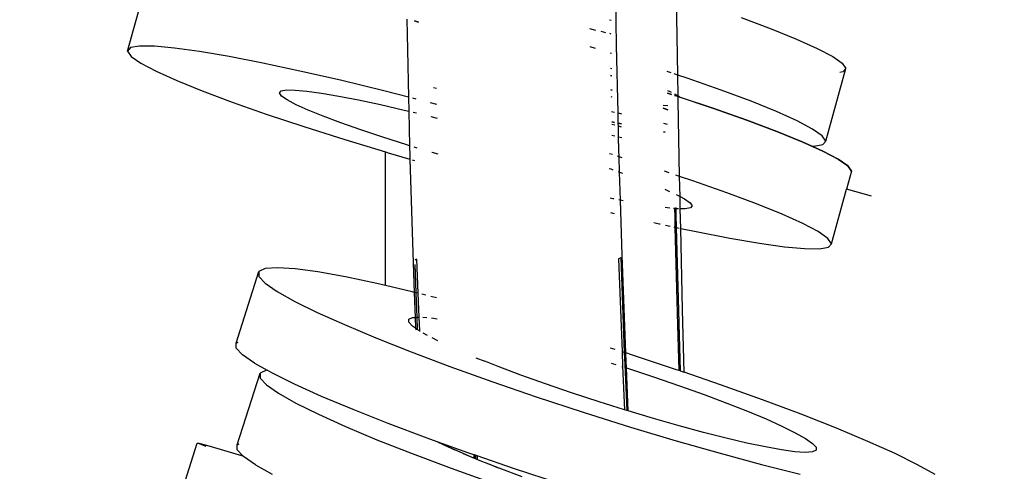
# Model space of a CAD drawing. Units: millimetres. Extents: x -9042 to 9959, y -7268 to 6583.
# Drawn here: x -306 to -118, y -2658 to -2572 of the extents above; entities that cross this region are included whole.
import ezdxf

# ---------------------------------------------------------------- set-up
doc = ezdxf.new("R2010")
doc.units = ezdxf.units.MM
doc.styles.add('arial', font='arial.ttf')
doc.dimstyles.new('IS_1-50(mm)', dxfattribs={"dimtxt": 100, "dimasz": 100, "dimexe": 10, "dimexo": 50, "dimgap": 10, "dimtad": 1, "dimdec": 0, "dimrnd": 0.5, "dimzin": 0, "dimtxsty": 'arial', "dimcen": 50, "dimclrd": 256, "dimclre": 256, "dimclrt": 256, "dimadec": 1, "dimazin": 0, "dimtfac": 1, "dimtdec": 0, "dimtmove": 0, "dimatfit": 3, "dimfxl": 0, "dimtolj": 1, "dimtzin": 0, "dimlwd": -1, "dimlwe": -1, "dimarcsym": 0})

# ---------------------------------------------------------------- blocks, each defined once
blk = doc.blocks.new('*D3')
at = {"transparency": 16777216}
for p, q in [((-5366.71, -2084.62), (-5366.71, -5262.93)), ((6084.03, -2084.62), (6084.03, -5262.93)), ((-5266.71, -5252.93), (5984.03, -5252.93))]:
    blk.add_line(p, q, dxfattribs=at)
for points in [[(-5266.71, -5236.26), (-5266.71, -5269.59), (-5366.71, -5252.93)], [(5984.03, -5236.26), (5984.03, -5269.59), (6084.03, -5252.93)]]:
    blk.add_solid(points, dxfattribs=at)
at = {"layer": 'Defpoints', "color": 0, "transparency": 16777216}
for p in [(-5366.71, -2034.62), (6084.03, -2034.62), (6084.03, -5252.93)]:
    blk.add_point(p, dxfattribs=at)
at = {"transparency": 16777216, "insert": (358.66, -5191.87), "char_height": 100, "attachment_point": 5, "style": 'arial'}
blk.add_mtext('\\A1;11451', dxfattribs=at)
blk = doc.blocks.new('*D4')
at = {"transparency": 16777216}
for p, q in [((-292.05, 5386.77), (-6140.36, 5386.77)), ((-6130.36, -4568.94), (-6130.36, 5286.77)), ((-292.05, -4668.94), (-6140.36, -4668.94))]:
    blk.add_line(p, q, dxfattribs=at)
for points in [[(-6147.03, 5286.77), (-6113.7, 5286.77), (-6130.36, 5386.77)], [(-6147.03, -4568.94), (-6113.7, -4568.94), (-6130.36, -4668.94)]]:
    blk.add_solid(points, dxfattribs=at)
at = {"layer": 'Defpoints', "color": 0, "transparency": 16777216}
for p in [(-6130.36, 5386.77), (-242.05, 5386.77), (-242.05, -4668.94)]:
    blk.add_point(p, dxfattribs=at)
at = {"transparency": 16777216, "insert": (-6191.42, 358.92), "char_height": 100, "attachment_point": 5, "rotation": 90, "style": 'arial'}
blk.add_mtext('\\A1;10056', dxfattribs=at)
blk = doc.blocks.new('*D5')
at = {"transparency": 16777216}
for p, q in [((-3866.8, -2019.86), (-3866.8, -3461.46)), ((4584.02, -2019.86), (4584.02, -3461.46)), ((-3766.8, -3451.46), (4484.02, -3451.46))]:
    blk.add_line(p, q, dxfattribs=at)
for points in [[(-3766.8, -3434.79), (-3766.8, -3468.13), (-3866.8, -3451.46)], [(4484.02, -3434.79), (4484.02, -3468.13), (4584.02, -3451.46)]]:
    blk.add_solid(points, dxfattribs=at)
at = {"layer": 'Defpoints', "color": 0, "transparency": 16777216}
for p in [(-3866.8, -1969.86), (4584.02, -1969.86), (4584.02, -3451.46)]:
    blk.add_point(p, dxfattribs=at)
at = {"transparency": 16777216, "insert": (358.61, -3390.4), "char_height": 100, "attachment_point": 5, "style": 'arial'}
blk.add_mtext('\\A1;8451', dxfattribs=at)

msp = doc.modelspace()

# ---------------------------------------------------------------- linework, layer by layer
for p, q in [((-192.07, -2576.55), (-192.28, -2563.35)), ((-285.58, -2577.61), (-282.71, -2567.19)), ((-180.35, -2582.18), (-180.58, -2567.11)), ((-232.16, -2571.47), (-232.06, -2577.35)), ((-229.93, -2572.04), (-230.7, -2571.84)), ((-230.7, -2571.84), (-229.93, -2572.04)), ((-193.4, -2571.62), (-193.11, -2571.68)), ((-168.23, -2571.18), (-162.5, -2573.33)), ((-196, -2573.63), (-197.16, -2573.34)), ((-194.09, -2574.09), (-194.97, -2573.88)), ((-193.07, -2574.34), (-193.36, -2574.26)), ((-162.5, -2573.33), (-157.62, -2575.3)), ((-157.62, -2575.3), (-153.66, -2577.08)), ((-285.03, -2576.94), (-285.58, -2577.61)), ((-285.58, -2577.61), (-284.91, -2578.61)), ((-283.29, -2576.63), (-285.03, -2576.94)), ((-280.46, -2576.66), (-283.29, -2576.63)), ((-276.61, -2577.02), (-280.46, -2576.66)), ((-271.82, -2577.69), (-276.61, -2577.02)), ((-266.17, -2578.65), (-271.82, -2577.69)), ((-232.06, -2577.35), (-231.85, -2586.4)), ((-196.06, -2577.12), (-197.11, -2576.8)), ((-193.01, -2578.06), (-193.3, -2577.97)), ((-191.77, -2589.44), (-192.07, -2576.55)), ((-153.66, -2577.08), (-150.72, -2578.63)), ((-284.91, -2578.61), (-283.06, -2579.9)), ((-283.06, -2579.9), (-280.12, -2581.45)), ((-259.74, -2579.9), (-266.17, -2578.65)), ((-252.61, -2581.42), (-259.74, -2579.9)), ((-150.72, -2578.63), (-148.88, -2579.92)), ((-148.88, -2579.92), (-148.2, -2580.92)), ((-280.12, -2581.45), (-276.17, -2583.22)), ((-244.87, -2583.19), (-252.61, -2581.42)), ((-193.23, -2580.87), (-192.97, -2580.96)), ((-181.64, -2581.75), (-182.37, -2581.5)), ((-152.04, -2594.8), (-148.2, -2580.92)), ((-148.76, -2581.59), (-149.37, -2581.7)), ((-148.2, -2580.92), (-148.76, -2581.59)), ((-276.17, -2583.22), (-271.29, -2585.2)), ((-236.58, -2585.2), (-244.87, -2583.19)), ((-192.94, -2582.33), (-193.2, -2582.25)), ((-193.2, -2582.25), (-192.94, -2582.33)), ((-180.35, -2582.18), (-181.06, -2581.94)), ((-178.57, -2582.77), (-180.35, -2582.18)), ((-180.28, -2586.16), (-180.35, -2582.18)), ((-172.07, -2585.06), (-178.57, -2582.77)), ((-271.29, -2585.2), (-265.55, -2587.35)), ((-256.55, -2585.6), (-256.22, -2585.21)), ((-256.15, -2586.19), (-256.55, -2585.6)), ((-256.22, -2585.21), (-255.2, -2585.03)), ((-255.2, -2585.03), (-253.54, -2585.05)), ((-253.54, -2585.05), (-251.28, -2585.26)), ((-251.28, -2585.26), (-248.47, -2585.65)), ((-248.47, -2585.65), (-245.16, -2586.22)), ((-231.85, -2586.4), (-236.58, -2585.2)), ((-226.49, -2584.76), (-227.05, -2584.6)), ((-193.13, -2585), (-192.9, -2585.07)), ((-192.9, -2585.07), (-193.13, -2585)), ((-182.31, -2585.12), (-181.89, -2585.31)), ((-181.57, -2585.89), (-182.3, -2585.66)), ((-182.3, -2585.66), (-181.57, -2585.89)), ((-181.89, -2585.31), (-181.58, -2585.48)), ((-166.33, -2587.21), (-172.07, -2585.06)), ((-265.55, -2587.35), (-259.05, -2589.64)), ((-255.07, -2586.95), (-256.15, -2586.19)), ((-253.34, -2587.86), (-255.07, -2586.95)), ((-245.16, -2586.22), (-241.39, -2586.95)), ((-241.39, -2586.95), (-237.21, -2587.84)), ((-231.74, -2586.43), (-231.85, -2586.4)), ((-231.85, -2586.4), (-231.79, -2589.09)), ((-230.4, -2586.77), (-231.01, -2586.62)), ((-226.42, -2587.81), (-227.63, -2587.48)), ((-192.88, -2586.41), (-193.1, -2586.36)), ((-181, -2585.78), (-180.28, -2586.16)), ((-180.85, -2586.12), (-181, -2586.08)), ((-181, -2586.08), (-180.85, -2586.12)), ((-180.28, -2586.31), (-180.85, -2586.12)), ((-180.85, -2586.12), (-173.66, -2588.52)), ((-180.28, -2586.16), (-180.16, -2586.22)), ((-180.28, -2586.31), (-180.28, -2586.16)), ((-179.8, -2586.47), (-180.28, -2586.31)), ((-180.27, -2587.05), (-180.28, -2586.31)), ((-179.99, -2601.57), (-180.27, -2587.05)), ((-180.16, -2586.22), (-179.8, -2586.47)), ((-173.66, -2588.52), (-179.8, -2586.47)), ((-161.45, -2589.18), (-166.33, -2587.21)), ((-251.03, -2588.9), (-253.34, -2587.86)), ((-248.16, -2590.06), (-251.03, -2588.9)), ((-237.21, -2587.84), (-232.67, -2588.88)), ((-232.67, -2588.88), (-231.79, -2589.09)), ((-231.79, -2589.09), (-231.68, -2589.12)), ((-231.79, -2589.09), (-231.63, -2595.7)), ((-230.95, -2589.3), (-230.33, -2589.44)), ((-193.04, -2589.15), (-192.75, -2589.22)), ((-192.75, -2589.22), (-192.47, -2589.28)), ((-191.77, -2589.44), (-191.14, -2589.59)), ((-191.73, -2591.38), (-191.77, -2589.44)), ((-182.26, -2588.07), (-183.15, -2587.98)), ((-183.14, -2588.5), (-182.25, -2588.83)), ((-182.25, -2588.83), (-183.14, -2588.5)), ((-167.16, -2590.81), (-173.66, -2588.52)), ((-173.66, -2588.52), (-167.16, -2590.81)), ((-157.5, -2590.96), (-161.45, -2589.18)), ((-259.05, -2589.64), (-251.86, -2592.04)), ((-244.8, -2591.32), (-248.16, -2590.06)), ((-240.99, -2592.66), (-244.8, -2591.32)), ((-227.56, -2590.12), (-226.36, -2590.43)), ((-192.42, -2591.23), (-192.99, -2591.11)), ((-192.99, -2591.11), (-192.42, -2591.23)), ((-161.42, -2592.96), (-167.16, -2590.81)), ((-167.16, -2590.81), (-161.42, -2592.96)), ((-154.56, -2592.51), (-157.5, -2590.96)), ((-251.86, -2592.04), (-244.06, -2594.52)), ((-236.77, -2594.07), (-240.99, -2592.66)), ((-192.41, -2591.8), (-192.98, -2591.64)), ((-191.1, -2591.51), (-191.73, -2591.38)), ((-191.71, -2591.99), (-191.73, -2591.38)), ((-191.73, -2591.38), (-191.1, -2591.51)), ((-191.09, -2592.16), (-191.71, -2591.99)), ((-191.67, -2594.05), (-191.71, -2591.99)), ((-183.08, -2591.4), (-182.35, -2591.56)), ((-182.78, -2593.11), (-183.05, -2593.07)), ((-183.05, -2593.07), (-182.78, -2593.11)), ((-156.54, -2594.94), (-161.42, -2592.96)), ((-161.42, -2592.96), (-156.54, -2594.94)), ((-152.71, -2593.8), (-154.56, -2592.51)), ((-244.06, -2594.52), (-236.25, -2596.9)), ((-232.2, -2595.52), (-236.77, -2594.07)), ((-192.36, -2593.88), (-192.93, -2593.74)), ((-191.05, -2594.2), (-191.67, -2594.05)), ((-191.61, -2596.52), (-191.67, -2594.05)), ((-154.68, -2595.77), (-156.54, -2594.94)), ((-156.54, -2594.94), (-152.59, -2596.72)), ((-152.04, -2594.8), (-152.71, -2593.8)), ((-152.59, -2595.47), (-152.04, -2594.8)), ((-236.25, -2622.45), (-236.25, -2596.9)), ((-236.25, -2596.9), (-235.74, -2597.06)), ((-231.63, -2595.7), (-232.2, -2595.52)), ((-231.52, -2595.73), (-231.63, -2595.7)), ((-231.63, -2595.7), (-231.59, -2597.64)), ((-230.18, -2596.14), (-230.79, -2595.95)), ((-191.57, -2597.81), (-191.61, -2596.52)), ((-154.68, -2595.77), (-154.33, -2595.78)), ((-152.59, -2596.72), (-154.68, -2595.77)), ((-154.33, -2595.78), (-152.59, -2595.47)), ((-149.65, -2598.26), (-152.59, -2596.72)), ((-152.59, -2596.72), (-149.65, -2598.26)), ((-235.74, -2597.06), (-231.57, -2598.28)), ((-231.59, -2597.64), (-231.57, -2598.28)), ((-231.57, -2598.28), (-230.96, -2618.08)), ((-231.18, -2598.39), (-230.73, -2598.52)), ((-227.32, -2597.01), (-227.4, -2596.98)), ((-226.2, -2597.34), (-227.32, -2597.01)), ((-192.84, -2597.41), (-193.38, -2597.24)), ((-191.57, -2597.81), (-191.87, -2597.72)), ((-190.98, -2598), (-191.57, -2597.81)), ((-191.48, -2600.74), (-191.57, -2597.81)), ((-147.8, -2599.55), (-149.65, -2598.26)), ((-149.65, -2598.26), (-147.8, -2599.55)), ((-193.48, -2600.04), (-193.17, -2600.14)), ((-193.17, -2600.14), (-192.75, -2600.29)), ((-191.78, -2600.63), (-191.48, -2600.74)), ((-191.48, -2600.74), (-190.92, -2600.93)), ((-191.31, -2606.14), (-191.48, -2600.74)), ((-182.02, -2600.89), (-182.91, -2600.6)), ((-147.13, -2600.56), (-148.08, -2604.01)), ((-147.13, -2600.56), (-147.8, -2599.55)), ((-147.8, -2599.55), (-147.13, -2600.56)), ((-179.99, -2601.57), (-180.71, -2601.33)), ((-177.49, -2602.4), (-179.99, -2601.57)), ((-179.92, -2605.42), (-179.99, -2601.57)), ((-170.99, -2604.69), (-177.49, -2602.4)), ((-182.84, -2604.03), (-181.95, -2604.43)), ((-150.96, -2614.44), (-148.08, -2604.01)), ((-143.27, -2605.33), (-148.08, -2604.01)), ((-192.76, -2605.85), (-193.31, -2605.74)), ((-192.58, -2605.89), (-192.76, -2605.85)), ((-191.31, -2606.14), (-191.61, -2606.08)), ((-190.82, -2606.23), (-191.31, -2606.14)), ((-190.99, -2616.66), (-191.31, -2606.14)), ((-180.64, -2605.04), (-179.92, -2605.42)), ((-179.92, -2605.42), (-179.09, -2605.85)), ((-179.89, -2607.03), (-179.92, -2605.42)), ((-179.09, -2605.85), (-178, -2606.61)), ((-165.26, -2606.84), (-170.99, -2604.69)), ((-181.89, -2607.64), (-182.77, -2607.55)), ((-180.98, -2607.72), (-181.16, -2607.7)), ((-180.98, -2607.58), (-180.98, -2607.72)), ((-180.98, -2607.72), (-180.94, -2609.33)), ((-180.74, -2607.74), (-180.98, -2607.72)), ((-180.75, -2607.52), (-180.74, -2607.74)), ((-180.74, -2607.74), (-180.71, -2609.14)), ((-180.67, -2607.75), (-180.74, -2607.74)), ((-180.67, -2607.75), (-180.68, -2607.5)), ((-180.65, -2608.95), (-180.67, -2607.75)), ((-180.61, -2607.75), (-180.67, -2607.75)), ((-180.18, -2607.76), (-180.61, -2607.75)), ((-179.87, -2607.76), (-179.89, -2607.03)), ((-178.95, -2607.77), (-179.87, -2607.76)), ((-179.79, -2611.51), (-179.87, -2607.76)), ((-177.93, -2607.59), (-178.95, -2607.77)), ((-178, -2606.61), (-177.61, -2607.2)), ((-177.61, -2607.2), (-177.93, -2607.59)), ((-160.37, -2608.82), (-165.26, -2606.84)), ((-193.23, -2608.48), (-192.5, -2608.66)), ((-180.94, -2609.33), (-180.89, -2611.27)), ((-180.71, -2609.14), (-180.65, -2611.32)), ((-180.58, -2611.34), (-180.65, -2608.95)), ((-156.42, -2610.59), (-160.37, -2608.82)), ((-184.91, -2610.4), (-183.93, -2610.62)), ((-183.93, -2610.62), (-183.74, -2610.67)), ((-182.7, -2610.89), (-181.81, -2611.07)), ((-181.08, -2611.23), (-180.89, -2611.27)), ((-180.89, -2611.27), (-180.4, -2630.02)), ((-180.89, -2611.27), (-180.65, -2611.32)), ((-180.65, -2611.32), (-180.17, -2629.76)), ((-180.65, -2611.32), (-180.58, -2611.34)), ((-180.1, -2629.52), (-180.58, -2611.34)), ((-180.58, -2611.34), (-180.1, -2611.44)), ((-179.79, -2611.51), (-176.8, -2612.14)), ((-179.44, -2627.1), (-179.79, -2611.51)), ((-153.48, -2612.14), (-156.42, -2610.59)), ((-176.8, -2612.14), (-170.37, -2613.39)), ((-170.37, -2613.39), (-164.73, -2614.35)), ((-151.63, -2613.43), (-153.48, -2612.14)), ((-150.96, -2614.44), (-151.63, -2613.43)), ((-164.73, -2614.35), (-159.93, -2615.02)), ((-159.93, -2615.02), (-156.08, -2615.38)), ((-156.08, -2615.38), (-153.25, -2615.41)), ((-153.25, -2615.41), (-151.52, -2615.1)), ((-151.52, -2615.1), (-150.96, -2614.44)), ((-230.29, -2617.42), (-230.59, -2617.59)), ((-230.29, -2617.42), (-230.04, -2623.92)), ((-191.67, -2617.32), (-191.27, -2617.1)), ((-191.67, -2617.32), (-191, -2635.11)), ((-191.27, -2617.1), (-190.59, -2635.24)), ((-190.29, -2635.33), (-190.99, -2616.66)), ((-259.26, -2619.18), (-260.46, -2619.74)), ((-256.92, -2619.03), (-259.26, -2619.18)), ((-253.53, -2619.26), (-256.92, -2619.03)), ((-249.17, -2619.85), (-253.53, -2619.26)), ((-230.96, -2618.08), (-230.75, -2623.75)), ((-230.65, -2618.43), (-230.45, -2623.82)), ((-264.82, -2633.45), (-260.46, -2619.74)), ((-260.46, -2619.74), (-260.45, -2620.69)), ((-260.45, -2620.69), (-259.26, -2621.98)), ((-243.93, -2620.79), (-249.17, -2619.85)), ((-237.89, -2622.07), (-243.93, -2620.79)), ((-259.26, -2621.98), (-256.95, -2623.59)), ((-236.25, -2622.45), (-237.89, -2622.07)), ((-231.14, -2623.65), (-236.25, -2622.45)), ((-256.95, -2623.59), (-253.61, -2625.47)), ((-230.75, -2623.75), (-231.14, -2623.65)), ((-230.45, -2623.82), (-230.75, -2623.75)), ((-230.75, -2623.75), (-230.57, -2628.54)), ((-230.45, -2623.82), (-230.27, -2628.52)), ((-230.04, -2623.92), (-230.45, -2623.82)), ((-230.04, -2623.92), (-229.87, -2628.5)), ((-229.91, -2623.96), (-230.04, -2623.92)), ((-228.52, -2624.31), (-229.3, -2624.11)), ((-226.52, -2624.82), (-227.6, -2624.54)), ((-253.61, -2625.47), (-249.3, -2627.59)), ((-179.13, -2639.01), (-179.44, -2627.1)), ((-249.3, -2627.59), (-244.11, -2629.93)), ((-231.77, -2628.9), (-231.07, -2628.58)), ((-231.77, -2629.46), (-231.77, -2628.9)), ((-231.07, -2628.58), (-230.57, -2628.54)), ((-230.57, -2628.54), (-230.27, -2628.52)), ((-230.57, -2628.54), (-230.49, -2630.62)), ((-230.27, -2628.52), (-229.87, -2628.5)), ((-230.27, -2628.52), (-230.19, -2630.83)), ((-229.87, -2628.5), (-229.74, -2628.49)), ((-229.87, -2628.5), (-229.77, -2631.12)), ((-229.13, -2628.52), (-228.36, -2628.57)), ((-227.44, -2628.65), (-226.37, -2628.8)), ((-244.11, -2629.93), (-238.1, -2632.45)), ((-231.07, -2630.22), (-231.77, -2629.46)), ((-230.49, -2630.62), (-231.07, -2630.22)), ((-230.49, -2630.62), (-230.48, -2630.92)), ((-230.19, -2630.83), (-230.49, -2630.62)), ((-229.77, -2631.12), (-230.19, -2630.83)), ((-180.4, -2630.02), (-180.14, -2638.66)), ((-180.17, -2629.76), (-179.9, -2638.75)), ((-180, -2633), (-180.1, -2629.52)), ((-238.1, -2632.45), (-231.35, -2635.12)), ((-229.71, -2631.16), (-229.77, -2631.12)), ((-229.64, -2631.2), (-229.71, -2631.16)), ((-228.24, -2631.99), (-229.02, -2631.55)), ((-226.22, -2633.02), (-227.3, -2632.48)), ((-264.82, -2633.45), (-264.45, -2633.28)), ((-264.81, -2634.4), (-264.82, -2633.45)), ((-263.61, -2635.69), (-264.81, -2634.4)), ((-192.31, -2634.7), (-193.2, -2634.42)), ((-261.31, -2637.29), (-263.61, -2635.69)), ((-231.35, -2635.12), (-223.94, -2637.91)), ((-218.97, -2636.29), (-217.25, -2636.91)), ((-190.59, -2635.24), (-191, -2635.11)), ((-191, -2635.11), (-190.89, -2637.84)), ((-190.59, -2635.24), (-190.5, -2637.55)), ((-190.23, -2636.99), (-190.29, -2635.33)), ((-189.64, -2635.53), (-190.29, -2635.33)), ((-189.64, -2635.53), (-180.67, -2638.48)), ((-261.31, -2637.29), (-258.9, -2638.65)), ((-223.94, -2637.91), (-215.93, -2640.79)), ((-214.7, -2637.92), (-217.25, -2636.91)), ((-210.36, -2639.56), (-214.7, -2637.92)), ((-193.09, -2637.27), (-192.2, -2637.55)), ((-191.04, -2637.91), (-191.01, -2637.92)), ((-190.89, -2637.84), (-190.52, -2646.22)), ((-190.5, -2637.55), (-190.1, -2646.36)), ((-190.24, -2638.17), (-190.18, -2638.19)), ((-190.18, -2638.19), (-190.23, -2636.99)), ((-190.18, -2638.19), (-184.99, -2639.89)), ((-189.81, -2646.44), (-190.18, -2638.19)), ((-264.6, -2652.92), (-260.24, -2639.22)), ((-259.04, -2638.66), (-260.24, -2639.22)), ((-259.04, -2638.66), (-260.24, -2639.22)), ((-260.24, -2639.22), (-260.23, -2640.17)), ((-260.24, -2639.22), (-260.23, -2640.17)), ((-260.23, -2640.17), (-259.04, -2641.46)), ((-258.9, -2638.65), (-259.04, -2638.66)), ((-258.9, -2638.65), (-259.04, -2638.66)), ((-257.96, -2639.17), (-258.9, -2638.65)), ((-253.66, -2641.3), (-257.96, -2639.17)), ((-205.66, -2641.24), (-210.36, -2639.56)), ((-184.99, -2639.89), (-179.99, -2641.61)), ((-180.67, -2638.48), (-180.14, -2638.66)), ((-179.9, -2638.75), (-180.14, -2638.66)), ((-179.9, -2638.75), (-179.13, -2639.01)), ((-172.15, -2641.41), (-179.13, -2639.01)), ((-259.04, -2641.46), (-256.73, -2643.06)), ((-248.47, -2643.64), (-253.66, -2641.3)), ((-215.93, -2640.79), (-207.41, -2643.71)), ((-200.66, -2642.96), (-205.66, -2641.24)), ((-179.99, -2641.61), (-175.29, -2643.29)), ((-164.14, -2644.28), (-172.15, -2641.41)), ((-256.73, -2643.06), (-253.39, -2644.94)), ((-242.46, -2646.16), (-248.47, -2643.64)), ((-207.41, -2643.71), (-198.44, -2646.66)), ((-195.4, -2644.69), (-200.66, -2642.96)), ((-175.29, -2643.29), (-170.95, -2644.93)), ((-253.39, -2644.94), (-249.08, -2647.07)), ((-190.52, -2646.22), (-195.4, -2644.69)), ((-170.95, -2644.93), (-166.99, -2646.49)), ((-156.73, -2647.07), (-164.14, -2644.28)), ((-249.08, -2647.07), (-243.89, -2649.41)), ((-235.71, -2648.83), (-242.46, -2646.16)), ((-198.44, -2646.66), (-189.39, -2649.51)), ((-190.1, -2646.36), (-190.52, -2646.22)), ((-189.81, -2646.44), (-190.1, -2646.36)), ((-184.96, -2647.9), (-189.81, -2646.44)), ((-166.99, -2646.49), (-163.47, -2647.97)), ((-149.98, -2649.74), (-156.73, -2647.07)), ((-243.89, -2649.41), (-237.88, -2651.93)), ((-228.3, -2651.62), (-235.71, -2648.83)), ((-189.39, -2649.51), (-180.63, -2652.14)), ((-180.05, -2649.3), (-184.96, -2647.9)), ((-175.4, -2650.56), (-180.05, -2649.3)), ((-163.47, -2647.97), (-160.42, -2649.35)), ((-160.42, -2649.35), (-157.9, -2650.59)), ((-171.07, -2651.66), (-175.4, -2650.56)), ((-157.9, -2650.59), (-155.94, -2651.69)), ((-143.97, -2652.26), (-149.98, -2649.74)), ((-276.63, -2666.35), (-272.3, -2652.57)), ((-272.3, -2652.57), (-271.97, -2652.6)), ((-271.41, -2652.92), (-272, -2652.69)), ((-271.97, -2652.6), (-270.47, -2653)), ((-270.54, -2653.22), (-271.41, -2652.92)), ((-270.47, -2653), (-267.87, -2653.75)), ((-264.6, -2652.92), (-264.23, -2652.75)), ((-264.59, -2653.87), (-264.6, -2652.92)), ((-237.88, -2651.93), (-231.13, -2654.6)), ((-226.36, -2652.32), (-228.3, -2651.62)), ((-225.01, -2652.98), (-226.36, -2652.32)), ((-220.29, -2654.49), (-226.36, -2652.32)), ((-225.01, -2652.98), (-226.36, -2652.32)), ((-221.97, -2654.35), (-225.01, -2652.98)), ((-222.82, -2653.97), (-225.01, -2652.98)), ((-180.63, -2652.14), (-172.25, -2654.53)), ((-167.11, -2652.59), (-171.07, -2651.66)), ((-163.57, -2653.33), (-167.11, -2652.59)), ((-160.5, -2653.88), (-163.57, -2653.33)), ((-155.94, -2651.69), (-154.59, -2652.63)), ((-154.59, -2652.63), (-153.88, -2653.39)), ((-153.88, -2653.39), (-153.88, -2653.95)), ((-138.78, -2654.6), (-143.97, -2652.26)), ((-267.87, -2653.75), (-264.24, -2654.82)), ((-263.51, -2655.04), (-264.59, -2653.87)), ((-264.24, -2654.82), (-263.51, -2655.04)), ((-263.39, -2655.17), (-263.51, -2655.04)), ((-261.09, -2656.77), (-263.39, -2655.17)), ((-231.13, -2654.6), (-223.72, -2657.39)), ((-219.35, -2655.45), (-221.97, -2654.35)), ((-218.44, -2655.83), (-221.36, -2654.61)), ((-219.37, -2654.81), (-220.29, -2654.49)), ((-219.37, -2654.81), (-219.35, -2655.45)), ((-219.3, -2654.84), (-219.37, -2654.81)), ((-219.3, -2654.84), (-219.28, -2655.48)), ((-219.05, -2654.92), (-219.3, -2654.84)), ((-219.05, -2654.92), (-219.03, -2655.59)), ((-218.72, -2655.03), (-219.05, -2654.92)), ((-218.72, -2655.03), (-218.7, -2655.73)), ((-211.76, -2657.42), (-218.72, -2655.03)), ((-172.25, -2654.53), (-164.32, -2656.68)), ((-157.94, -2654.23), (-160.5, -2653.88)), ((-155.96, -2654.37), (-157.94, -2654.23)), ((-154.58, -2654.28), (-155.96, -2654.37)), ((-153.88, -2653.95), (-154.58, -2654.28)), ((-134.47, -2656.73), (-138.78, -2654.6)), ((-261.09, -2656.77), (-257.94, -2658.54)), ((-219.28, -2655.48), (-219.35, -2655.45)), ((-219.03, -2655.59), (-219.28, -2655.48)), ((-218.7, -2655.73), (-219.03, -2655.59)), ((-218.44, -2655.83), (-218.7, -2655.73)), ((-214.49, -2657.4), (-218.44, -2655.83)), ((-218.14, -2655.95), (-218.44, -2655.83)), ((-214.62, -2657.35), (-216.41, -2656.64)), ((-164.32, -2656.68), (-156.94, -2658.55)), ((-131.13, -2658.61), (-134.47, -2656.73)), ((-223.72, -2657.39), (-215.71, -2660.26)), ((-210.14, -2659.03), (-214.49, -2657.4)), ((-202.79, -2660.37), (-211.76, -2657.42))]:
    msp.add_line(p, q)

# ---------------------------------------------------------------- dimensions: what is measured, and where the dimension line sits
dim = msp.add_linear_dim(base=(-6130.36, 5386.77), p1=(-242.05, -4668.94), p2=(-242.05, 5386.77), angle=90, dimstyle='IS_1-50(mm)')
dim.commit()
dim.dimension.update_dxf_attribs({"geometry": '*D4', "text_midpoint": (-6191.42, 358.92)})
for base, p1, p2, picture, middle in [((4584.02, -3451.46), (-3866.8, -1969.86), (4584.02, -1969.86), '*D5', (358.61, -3390.4)), ((6084.03, -5252.93), (-5366.71, -2034.62), (6084.03, -2034.62), '*D3', (358.66, -5191.87))]:
    dim = msp.add_linear_dim(base=base, p1=p1, p2=p2, dimstyle='IS_1-50(mm)')
    dim.commit()
    dim.dimension.update_dxf_attribs({"geometry": picture, "text_midpoint": middle})

doc.saveas('drawing.dxf')
